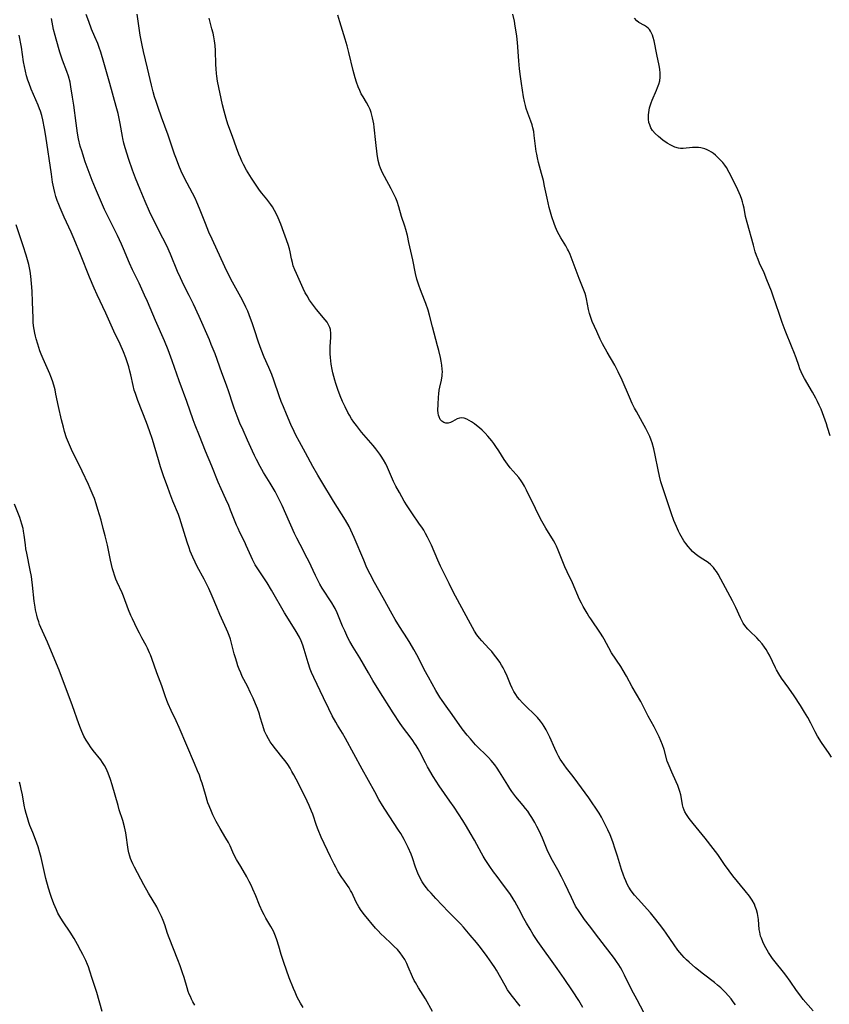
# Model space of a CAD drawing. Units: inches. Extents: x 2056167 to 2061704, y 169005 to 174460.
# Drawn here: x 2058669 to 2058824, y 170299 to 170488 of the extents above; entities that cross this region are included whole.
import ezdxf

# ---------------------------------------------------------------- set-up
doc = ezdxf.new("R2010")
doc.units = ezdxf.units.IN
doc.header["$MEASUREMENT"] = 0
doc.layers.add('c_02_T15S_R18E', color=80, linetype='Continuous')

msp = doc.modelspace()

# ---------------------------------------------------------------- linework, layer by layer
at = {"layer": 'c_02_T15S_R18E'}
for points in [[(2058776.75, 170298.28, 1030), (2058775.96, 170299.59, 1030), (2058774.76, 170301.47, 1030), (2058773.16, 170303.82, 1030), (2058771.82, 170305.74, 1030), (2058768.09, 170310.98, 1030), (2058767.2, 170312.29, 1030), (2058766.58, 170313.32, 1030), (2058765.89, 170314.49, 1030), (2058765.41, 170315.37, 1030), (2058764.43, 170317.22, 1030), (2058763.65, 170318.64, 1030), (2058763.33, 170319.18, 1030), (2058762.8, 170320.01, 1030), (2058762.15, 170320.95, 1030), (2058761.51, 170321.81, 1030), (2058760.24, 170323.43, 1030), (2058759.55, 170324.34, 1030), (2058758.85, 170325.36, 1030), (2058757.95, 170326.74, 1030), (2058757.56, 170327.37, 1030), (2058757.25, 170327.91, 1030), (2058755.91, 170330.42, 1030), (2058755.1, 170331.86, 1030), (2058754.39, 170333.05, 1030), (2058753.67, 170334.19, 1030), (2058751.98, 170336.76, 1030), (2058751.19, 170337.94, 1030), (2058749.15, 170340.86, 1030), (2058747.98, 170342.69, 1030), (2058746.88, 170344.53, 1030), (2058746.47, 170345.28, 1030), (2058745.4, 170347.38, 1030), (2058745.07, 170347.98, 1030), (2058744.71, 170348.59, 1030), (2058744.4, 170349.08, 1030), (2058744.08, 170349.55, 1030), (2058743.52, 170350.31, 1030), (2058742.24, 170351.96, 1030), (2058741.62, 170352.84, 1030), (2058740.29, 170354.87, 1030), (2058737.51, 170359.25, 1030), (2058736.38, 170361.11, 1030), (2058735.51, 170362.58, 1030), (2058733.89, 170365.49, 1030), (2058732.6, 170367.54, 1030), (2058731.96, 170368.63, 1030), (2058731.58, 170369.33, 1030), (2058730.96, 170370.63, 1030), (2058730.57, 170371.56, 1030), (2058729.79, 170373.44, 1030), (2058729.51, 170374.09, 1030), (2058729.12, 170374.92, 1030), (2058728.95, 170375.24, 1030), (2058728.49, 170376.03, 1030), (2058726.66, 170378.85, 1030), (2058726.21, 170379.61, 1030), (2058725.78, 170380.39, 1030), (2058725.35, 170381.26, 1030), (2058724.09, 170384.02, 1030), (2058723.77, 170384.64, 1030), (2058722.38, 170387.24, 1030), (2058721.78, 170388.44, 1030), (2058721.34, 170389.38, 1030), (2058719.68, 170393.13, 1030), (2058718.94, 170394.71, 1030), (2058718.25, 170396.12, 1030), (2058717.58, 170397.4, 1030), (2058717.21, 170398.08, 1030), (2058716.65, 170399.02, 1030), (2058715.38, 170401.08, 1030), (2058714.73, 170402.23, 1030), (2058714.03, 170403.54, 1030), (2058713.63, 170404.33, 1030), (2058713.22, 170405.2, 1030), (2058712.28, 170407.27, 1030), (2058711.43, 170409.19, 1030), (2058710.84, 170410.58, 1030), (2058710.31, 170411.9, 1030), (2058709.73, 170413.45, 1030), (2058709.46, 170414.21, 1030), (2058708.71, 170416.58, 1030), (2058708.27, 170417.83, 1030), (2058707.38, 170420.22, 1030), (2058706.05, 170423.85, 1030), (2058705.33, 170425.66, 1030), (2058704.95, 170426.55, 1030), (2058703, 170431.03, 1030), (2058701.92, 170433.4, 1030), (2058701.09, 170435.1, 1030), (2058700.06, 170437.09, 1030), (2058699.39, 170438.47, 1030), (2058698.85, 170439.71, 1030), (2058697.46, 170443.01, 1030), (2058696.77, 170444.59, 1030), (2058696.04, 170446.09, 1030), (2058694.17, 170449.76, 1030), (2058693.47, 170451.23, 1030), (2058692.62, 170453.17, 1030), (2058691.67, 170455.44, 1030), (2058690.78, 170457.64, 1030), (2058690.19, 170459.18, 1030), (2058689.49, 170461.2, 1030), (2058688.78, 170463.47, 1030), (2058688.53, 170464.34, 1030), (2058688.31, 170465.25, 1030), (2058688.23, 170465.65, 1030), (2058687.82, 170468.15, 1030), (2058687.71, 170468.75, 1030), (2058687.42, 170470.07, 1030), (2058687.07, 170471.41, 1030), (2058685.8, 170475.82, 1030), (2058684.66, 170479.87, 1030), (2058684.08, 170481.84, 1030), (2058683.79, 170482.72, 1030), (2058683.49, 170483.51, 1030), (2058682.96, 170484.81, 1030), (2058682.32, 170486.28, 1030), (2058681.76, 170487.72, 1030), (2058681.3, 170489.06, 1030)], [(2058789.16, 170295.97, 1032), (2058787.14, 170299.73, 1032), (2058786.11, 170301.73, 1032), (2058784.74, 170304.51, 1032), (2058784.29, 170305.36, 1032), (2058783.95, 170305.96, 1032), (2058783.62, 170306.48, 1032), (2058783.19, 170307.12, 1032), (2058782.8, 170307.66, 1032), (2058779.81, 170311.59, 1032), (2058777.98, 170313.95, 1032), (2058777.05, 170315.19, 1032), (2058776.52, 170315.93, 1032), (2058776.02, 170316.69, 1032), (2058775.35, 170317.77, 1032), (2058774.92, 170318.57, 1032), (2058774.52, 170319.38, 1032), (2058773.25, 170322.11, 1032), (2058772.63, 170323.38, 1032), (2058771.91, 170324.72, 1032), (2058770.87, 170326.52, 1032), (2058770.43, 170327.36, 1032), (2058769.88, 170328.55, 1032), (2058768.95, 170330.78, 1032), (2058768.31, 170332.21, 1032), (2058767.89, 170333.07, 1032), (2058767.51, 170333.79, 1032), (2058766.94, 170334.77, 1032), (2058766.55, 170335.38, 1032), (2058766.13, 170335.97, 1032), (2058765.73, 170336.5, 1032), (2058765.28, 170337.06, 1032), (2058763.84, 170338.78, 1032), (2058763.1, 170339.75, 1032), (2058762.7, 170340.34, 1032), (2058762.3, 170340.98, 1032), (2058760.74, 170343.54, 1032), (2058760.27, 170344.24, 1032), (2058759.79, 170344.91, 1032), (2058759.1, 170345.76, 1032), (2058758.6, 170346.3, 1032), (2058756.12, 170348.77, 1032), (2058755.12, 170349.87, 1032), (2058754.53, 170350.57, 1032), (2058753.57, 170351.79, 1032), (2058751.62, 170354.56, 1032), (2058750.45, 170356.17, 1032), (2058749.7, 170357.26, 1032), (2058749.27, 170357.91, 1032), (2058748.5, 170359.18, 1032), (2058747.04, 170361.74, 1032), (2058746.26, 170363.21, 1032), (2058745.07, 170365.58, 1032), (2058744.26, 170367.06, 1032), (2058743.52, 170368.31, 1032), (2058743.02, 170369.12, 1032), (2058741.51, 170371.49, 1032), (2058740.69, 170372.81, 1032), (2058740.11, 170373.84, 1032), (2058738.35, 170377.02, 1032), (2058736.71, 170379.92, 1032), (2058735.85, 170381.52, 1032), (2058735.24, 170382.77, 1032), (2058734.61, 170384.21, 1032), (2058732.8, 170388.58, 1032), (2058732.15, 170390.01, 1032), (2058731.81, 170390.69, 1032), (2058731.11, 170391.93, 1032), (2058730.38, 170393.1, 1032), (2058728.81, 170395.53, 1032), (2058726.54, 170399.28, 1032), (2058725.77, 170400.57, 1032), (2058724.84, 170402.22, 1032), (2058723.42, 170404.87, 1032), (2058722.26, 170406.96, 1032), (2058721.6, 170408.24, 1032), (2058721.25, 170408.96, 1032), (2058720.64, 170410.29, 1032), (2058719.78, 170412.25, 1032), (2058719.17, 170413.67, 1032), (2058718.76, 170414.68, 1032), (2058718.34, 170415.82, 1032), (2058717.35, 170418.79, 1032), (2058716.94, 170419.91, 1032), (2058716.39, 170421.22, 1032), (2058715.49, 170423.26, 1032), (2058714.9, 170424.73, 1032), (2058714.42, 170426.09, 1032), (2058713.66, 170428.47, 1032), (2058713.21, 170429.8, 1032), (2058712.89, 170430.69, 1032), (2058712.34, 170432.05, 1032), (2058711.97, 170432.86, 1032), (2058711.65, 170433.52, 1032), (2058710.99, 170434.76, 1032), (2058709.41, 170437.61, 1032), (2058708.89, 170438.61, 1032), (2058707.9, 170440.6, 1032), (2058705.48, 170445.88, 1032), (2058704.88, 170447.22, 1032), (2058704.19, 170448.91, 1032), (2058703.08, 170451.77, 1032), (2058702.56, 170453, 1032), (2058702.2, 170453.76, 1032), (2058700.66, 170456.69, 1032), (2058700.13, 170457.75, 1032), (2058699.55, 170458.98, 1032), (2058699.1, 170460.03, 1032), (2058698.61, 170461.29, 1032), (2058698.28, 170462.21, 1032), (2058697.32, 170465.1, 1032), (2058697.04, 170465.9, 1032), (2058695.77, 170469.32, 1032), (2058695.09, 170471.19, 1032), (2058694.71, 170472.37, 1032), (2058694.44, 170473.26, 1032), (2058694.18, 170474.2, 1032), (2058693.86, 170475.47, 1032), (2058693.09, 170478.75, 1032), (2058692.29, 170481.97, 1032), (2058692.01, 170483.2, 1032), (2058691.67, 170485.08, 1032), (2058691.11, 170489.12, 1032)], [(2058821, 170297.62, 1036), (2058819.1, 170299.83, 1036), (2058818.61, 170300.43, 1036), (2058817.79, 170301.55, 1036), (2058816.55, 170303.36, 1036), (2058815.75, 170304.48, 1036), (2058815.28, 170305.09, 1036), (2058813.67, 170307.02, 1036), (2058813.16, 170307.7, 1036), (2058812.42, 170308.83, 1036), (2058811.9, 170309.74, 1036), (2058811.65, 170310.22, 1036), (2058811.32, 170310.9, 1036), (2058811.04, 170311.59, 1036), (2058810.9, 170311.99, 1036), (2058810.81, 170312.35, 1036), (2058810.72, 170312.76, 1036), (2058810.65, 170313.28, 1036), (2058810.48, 170315.19, 1036), (2058810.42, 170315.6, 1036), (2058810.29, 170316.31, 1036), (2058810.11, 170317.01, 1036), (2058809.87, 170317.7, 1036), (2058809.69, 170318.11, 1036), (2058809.25, 170318.89, 1036), (2058808.75, 170319.65, 1036), (2058807.96, 170320.68, 1036), (2058805.58, 170323.6, 1036), (2058804.86, 170324.52, 1036), (2058803.96, 170325.78, 1036), (2058802.69, 170327.65, 1036), (2058801.81, 170328.84, 1036), (2058800.23, 170330.82, 1036), (2058797.92, 170333.62, 1036), (2058797.17, 170334.58, 1036), (2058796.63, 170335.34, 1036), (2058796.33, 170335.87, 1036), (2058796.2, 170336.16, 1036), (2058796.01, 170336.7, 1036), (2058795.89, 170337.22, 1036), (2058795.72, 170338.42, 1036), (2058795.57, 170339.16, 1036), (2058795.4, 170339.8, 1036), (2058795.21, 170340.35, 1036), (2058795, 170340.91, 1036), (2058794.69, 170341.61, 1036), (2058793.82, 170343.48, 1036), (2058793.29, 170344.68, 1036), (2058792.96, 170345.6, 1036), (2058792.33, 170347.83, 1036), (2058792.03, 170348.72, 1036), (2058791.73, 170349.5, 1036), (2058791.39, 170350.27, 1036), (2058791.02, 170351.05, 1036), (2058790.43, 170352.18, 1036), (2058789.29, 170354.28, 1036), (2058787.86, 170357.04, 1036), (2058786.22, 170359.86, 1036), (2058785.11, 170361.92, 1036), (2058784.5, 170363, 1036), (2058784.01, 170363.79, 1036), (2058782.27, 170366.43, 1036), (2058781.74, 170367.36, 1036), (2058780.85, 170369.03, 1036), (2058780.57, 170369.51, 1036), (2058780.12, 170370.23, 1036), (2058778.25, 170372.96, 1036), (2058777.89, 170373.49, 1036), (2058777.55, 170374.03, 1036), (2058776.82, 170375.3, 1036), (2058776.45, 170375.99, 1036), (2058776.11, 170376.7, 1036), (2058774.72, 170379.84, 1036), (2058773.73, 170381.96, 1036), (2058773.29, 170382.94, 1036), (2058772.75, 170384.22, 1036), (2058771.99, 170386.16, 1036), (2058771.64, 170386.94, 1036), (2058771.41, 170387.41, 1036), (2058771.09, 170387.99, 1036), (2058769.63, 170390.37, 1036), (2058768.86, 170391.73, 1036), (2058768.22, 170392.95, 1036), (2058767.62, 170394.13, 1036), (2058765.9, 170397.67, 1036), (2058765.49, 170398.45, 1036), (2058765.13, 170399.07, 1036), (2058764.88, 170399.44, 1036), (2058764.4, 170400.08, 1036), (2058763.89, 170400.69, 1036), (2058762.76, 170401.99, 1036), (2058762.23, 170402.65, 1036), (2058761.61, 170403.55, 1036), (2058760.58, 170405.21, 1036), (2058760.04, 170406.06, 1036), (2058759.65, 170406.61, 1036), (2058759.25, 170407.14, 1036), (2058758.48, 170408.07, 1036), (2058757.94, 170408.65, 1036), (2058757.39, 170409.2, 1036), (2058756.85, 170409.68, 1036), (2058756.31, 170410.13, 1036), (2058755.89, 170410.44, 1036), (2058755.31, 170410.83, 1036), (2058754.88, 170411.09, 1036), (2058754.45, 170411.31, 1036), (2058753.95, 170411.49, 1036), (2058753.48, 170411.57, 1036), (2058753.02, 170411.51, 1036), (2058752.58, 170411.35, 1036), (2058751.7, 170410.88, 1036), (2058751.3, 170410.7, 1036), (2058750.86, 170410.57, 1036), (2058750.43, 170410.55, 1036), (2058750.03, 170410.67, 1036), (2058749.66, 170410.91, 1036), (2058749.33, 170411.28, 1036), (2058749.09, 170411.74, 1036), (2058748.99, 170412.08, 1036), (2058748.93, 170412.44, 1036), (2058748.89, 170413.04, 1036), (2058748.9, 170414.14, 1036), (2058748.97, 170415.56, 1036), (2058749.03, 170416.21, 1036), (2058749.12, 170416.86, 1036), (2058749.23, 170417.45, 1036), (2058749.54, 170418.84, 1036), (2058749.68, 170419.63, 1036), (2058749.71, 170419.92, 1036), (2058749.73, 170420.44, 1036), (2058749.72, 170420.91, 1036), (2058749.64, 170421.68, 1036), (2058749.51, 170422.45, 1036), (2058749.36, 170423.18, 1036), (2058749.04, 170424.53, 1036), (2058748.81, 170425.42, 1036), (2058747.81, 170429.04, 1036), (2058747.24, 170431.3, 1036), (2058746.98, 170432.23, 1036), (2058746.56, 170433.55, 1036), (2058746.32, 170434.19, 1036), (2058745.53, 170436.15, 1036), (2058745.19, 170437.04, 1036), (2058744.82, 170438.21, 1036), (2058744.55, 170439.3, 1036), (2058744.03, 170441.93, 1036), (2058743.31, 170445.28, 1036), (2058743.01, 170446.59, 1036), (2058742.7, 170447.74, 1036), (2058742.52, 170448.37, 1036), (2058741.91, 170450.25, 1036), (2058741.35, 170452.14, 1036), (2058741.02, 170453.11, 1036), (2058740.76, 170453.77, 1036), (2058740.48, 170454.43, 1036), (2058739.91, 170455.58, 1036), (2058738.6, 170457.94, 1036), (2058738.22, 170458.65, 1036), (2058738.02, 170459.08, 1036), (2058737.84, 170459.52, 1036), (2058737.66, 170460.07, 1036), (2058737.42, 170461.04, 1036), (2058737.22, 170462.26, 1036), (2058736.94, 170464.45, 1036), (2058736.64, 170467.39, 1036), (2058736.55, 170468.06, 1036), (2058736.44, 170468.65, 1036), (2058736.32, 170469.23, 1036), (2058736.2, 170469.71, 1036), (2058736.03, 170470.27, 1036), (2058735.83, 170470.81, 1036), (2058735.52, 170471.48, 1036), (2058735.16, 170472.13, 1036), (2058734.5, 170473.22, 1036), (2058734.16, 170473.83, 1036), (2058733.85, 170474.47, 1036), (2058733.55, 170475.19, 1036), (2058733.24, 170476.04, 1036), (2058732.96, 170476.92, 1036), (2058732.59, 170478.28, 1036), (2058731.76, 170481.74, 1036), (2058731.42, 170483.08, 1036), (2058731.05, 170484.34, 1036), (2058730.02, 170487.67, 1036), (2058729.67, 170488.94, 1036)], [(2058824.52, 170346.4, 1038), (2058824.08, 170347.05, 1038), (2058822.6, 170349.2, 1038), (2058821.85, 170350.4, 1038), (2058821.37, 170351.26, 1038), (2058820.54, 170352.89, 1038), (2058819.96, 170353.98, 1038), (2058819.35, 170355.02, 1038), (2058818.56, 170356.3, 1038), (2058817.37, 170358.13, 1038), (2058816.33, 170359.62, 1038), (2058814.94, 170361.58, 1038), (2058814.42, 170362.36, 1038), (2058813.95, 170363.17, 1038), (2058813.74, 170363.56, 1038), (2058812.59, 170365.98, 1038), (2058812.3, 170366.51, 1038), (2058811.98, 170367.03, 1038), (2058811.65, 170367.51, 1038), (2058811.17, 170368.17, 1038), (2058810.65, 170368.79, 1038), (2058810.14, 170369.33, 1038), (2058808.84, 170370.58, 1038), (2058808.44, 170371, 1038), (2058808.07, 170371.44, 1038), (2058807.56, 170372.15, 1038), (2058807.35, 170372.52, 1038), (2058807.01, 170373.17, 1038), (2058806.12, 170375.13, 1038), (2058805.5, 170376.39, 1038), (2058803.26, 170380.59, 1038), (2058802.73, 170381.53, 1038), (2058802.41, 170382.03, 1038), (2058802.13, 170382.43, 1038), (2058801.83, 170382.8, 1038), (2058801.25, 170383.42, 1038), (2058800.9, 170383.72, 1038), (2058800.61, 170383.93, 1038), (2058799.44, 170384.63, 1038), (2058798.8, 170385.04, 1038), (2058798.29, 170385.45, 1038), (2058797.83, 170385.89, 1038), (2058797.39, 170386.36, 1038), (2058796.95, 170386.88, 1038), (2058796.53, 170387.43, 1038), (2058796.17, 170387.95, 1038), (2058795.89, 170388.38, 1038), (2058795.37, 170389.3, 1038), (2058795.11, 170389.79, 1038), (2058794.7, 170390.69, 1038), (2058794.22, 170391.85, 1038), (2058793.76, 170393.14, 1038), (2058792.82, 170396.03, 1038), (2058791.97, 170398.53, 1038), (2058791.75, 170399.25, 1038), (2058791.47, 170400.38, 1038), (2058791.21, 170401.61, 1038), (2058790.66, 170404.4, 1038), (2058790.37, 170405.64, 1038), (2058790.04, 170406.75, 1038), (2058789.84, 170407.31, 1038), (2058789.58, 170407.97, 1038), (2058789.22, 170408.76, 1038), (2058788.84, 170409.5, 1038), (2058788.19, 170410.7, 1038), (2058787.03, 170412.78, 1038), (2058786.67, 170413.44, 1038), (2058786.24, 170414.31, 1038), (2058785.68, 170415.54, 1038), (2058784.3, 170418.8, 1038), (2058783.54, 170420.39, 1038), (2058782.85, 170421.68, 1038), (2058781.43, 170424.16, 1038), (2058780.53, 170425.79, 1038), (2058780.06, 170426.72, 1038), (2058779.4, 170428.16, 1038), (2058778.55, 170430.09, 1038), (2058778.25, 170430.84, 1038), (2058778, 170431.59, 1038), (2058777.8, 170432.42, 1038), (2058777.45, 170434.44, 1038), (2058777.31, 170435.02, 1038), (2058777.18, 170435.45, 1038), (2058776.95, 170436.08, 1038), (2058776.01, 170438.33, 1038), (2058774.28, 170442.94, 1038), (2058773.96, 170443.66, 1038), (2058773.79, 170443.98, 1038), (2058773.45, 170444.6, 1038), (2058772.48, 170446.16, 1038), (2058772.17, 170446.72, 1038), (2058771.87, 170447.29, 1038), (2058771.47, 170448.2, 1038), (2058771.19, 170448.93, 1038), (2058770.77, 170450.2, 1038), (2058770.27, 170451.98, 1038), (2058769.85, 170453.79, 1038), (2058769.39, 170456.11, 1038), (2058769.16, 170457.15, 1038), (2058768.81, 170458.55, 1038), (2058768.23, 170460.65, 1038), (2058768.01, 170461.53, 1038), (2058767.86, 170462.25, 1038), (2058767.78, 170462.74, 1038), (2058767.71, 170463.23, 1038), (2058767.4, 170465.85, 1038), (2058767.29, 170466.58, 1038), (2058767.14, 170467.3, 1038), (2058766.99, 170467.85, 1038), (2058766.74, 170468.58, 1038), (2058766.14, 170470.14, 1038), (2058765.85, 170471, 1038), (2058765.69, 170471.56, 1038), (2058765.5, 170472.38, 1038), (2058765.35, 170473.23, 1038), (2058764.94, 170475.8, 1038), (2058764.74, 170477.16, 1038), (2058764.55, 170478.6, 1038), (2058764.4, 170480.16, 1038), (2058764.16, 170483.72, 1038), (2058764.03, 170484.92, 1038), (2058763.87, 170486.13, 1038), (2058763.75, 170486.85, 1038), (2058763.57, 170487.77, 1038), (2058763.25, 170489.13, 1038)], [(2058764.66, 170298.56, 1028), (2058762.98, 170300.68, 1028), (2058762.28, 170301.7, 1028), (2058761.8, 170302.48, 1028), (2058760.12, 170305.47, 1028), (2058759.81, 170305.99, 1028), (2058759.26, 170306.82, 1028), (2058758.34, 170308.1, 1028), (2058757.05, 170309.82, 1028), (2058756.31, 170310.76, 1028), (2058755.1, 170312.19, 1028), (2058753.78, 170313.7, 1028), (2058753.22, 170314.32, 1028), (2058752.49, 170315.07, 1028), (2058750.93, 170316.65, 1028), (2058748.47, 170319.23, 1028), (2058747.56, 170320.22, 1028), (2058747.08, 170320.78, 1028), (2058746.68, 170321.29, 1028), (2058746.26, 170321.86, 1028), (2058745.88, 170322.44, 1028), (2058745.42, 170323.26, 1028), (2058745.03, 170324.11, 1028), (2058744.59, 170325.26, 1028), (2058743.99, 170327.03, 1028), (2058743.73, 170327.71, 1028), (2058743.16, 170329.02, 1028), (2058742.91, 170329.55, 1028), (2058742.4, 170330.53, 1028), (2058741.73, 170331.69, 1028), (2058741.3, 170332.38, 1028), (2058738.68, 170336.38, 1028), (2058738.23, 170337.09, 1028), (2058737.54, 170338.26, 1028), (2058736.74, 170339.69, 1028), (2058734.33, 170344.05, 1028), (2058731.12, 170349.97, 1028), (2058730.51, 170351, 1028), (2058729.57, 170352.52, 1028), (2058729.25, 170353.07, 1028), (2058728.57, 170354.29, 1028), (2058727.91, 170355.65, 1028), (2058726.92, 170357.78, 1028), (2058725.02, 170361.66, 1028), (2058724.58, 170362.66, 1028), (2058724.33, 170363.31, 1028), (2058723.94, 170364.47, 1028), (2058723.18, 170367.07, 1028), (2058722.92, 170367.91, 1028), (2058722.6, 170368.73, 1028), (2058722.27, 170369.4, 1028), (2058721.62, 170370.5, 1028), (2058720.14, 170372.89, 1028), (2058719.4, 170374.12, 1028), (2058716.89, 170378.49, 1028), (2058716.05, 170379.84, 1028), (2058714.15, 170382.73, 1028), (2058713.77, 170383.36, 1028), (2058713.24, 170384.34, 1028), (2058712.98, 170384.9, 1028), (2058712.05, 170387.03, 1028), (2058711.76, 170387.66, 1028), (2058710.84, 170389.54, 1028), (2058710.49, 170390.3, 1028), (2058710.19, 170390.97, 1028), (2058709.02, 170393.86, 1028), (2058708.67, 170394.7, 1028), (2058708.12, 170395.93, 1028), (2058707.22, 170397.9, 1028), (2058706.64, 170399.23, 1028), (2058705.44, 170402.26, 1028), (2058704.23, 170405.2, 1028), (2058703.09, 170408.1, 1028), (2058702.24, 170410.18, 1028), (2058701.84, 170411.22, 1028), (2058700.63, 170414.7, 1028), (2058699.17, 170418.7, 1028), (2058697.82, 170422.5, 1028), (2058697.01, 170424.65, 1028), (2058696.32, 170426.37, 1028), (2058694.59, 170430.27, 1028), (2058693.05, 170433.9, 1028), (2058692.51, 170435.14, 1028), (2058691.45, 170437.42, 1028), (2058690.19, 170440.01, 1028), (2058689.59, 170441.3, 1028), (2058688.48, 170444.07, 1028), (2058688.09, 170444.97, 1028), (2058687.32, 170446.58, 1028), (2058685.49, 170450.21, 1028), (2058684.8, 170451.62, 1028), (2058684.2, 170452.93, 1028), (2058683.81, 170453.83, 1028), (2058683.07, 170455.61, 1028), (2058682.45, 170457.2, 1028), (2058681.11, 170460.76, 1028), (2058680.62, 170462.21, 1028), (2058680.42, 170462.86, 1028), (2058680.15, 170463.79, 1028), (2058679.82, 170465.2, 1028), (2058679.62, 170466.28, 1028), (2058679.46, 170467.2, 1028), (2058679.33, 170468.17, 1028), (2058678.88, 170471.67, 1028), (2058678.67, 170473.2, 1028), (2058678.36, 170475.15, 1028), (2058678.19, 170476.04, 1028), (2058677.89, 170477.19, 1028), (2058677.57, 170478.1, 1028), (2058676.73, 170480.29, 1028), (2058676.23, 170481.8, 1028), (2058675.48, 170484.31, 1028), (2058675.29, 170485.03, 1028), (2058675, 170486.2, 1028), (2058674.72, 170487.58, 1028), (2058674.6, 170488.27, 1028)], [(2058806.05, 170298.81, 1034), (2058805.64, 170299.39, 1034), (2058805.21, 170299.96, 1034), (2058804.75, 170300.52, 1034), (2058804.09, 170301.24, 1034), (2058803.25, 170302.03, 1034), (2058802.64, 170302.55, 1034), (2058802.02, 170303.06, 1034), (2058799.9, 170304.68, 1034), (2058798.4, 170305.89, 1034), (2058797.14, 170306.97, 1034), (2058796.65, 170307.42, 1034), (2058796.19, 170307.88, 1034), (2058795.76, 170308.37, 1034), (2058795.01, 170309.31, 1034), (2058794.31, 170310.29, 1034), (2058792.75, 170312.55, 1034), (2058792.27, 170313.23, 1034), (2058791.48, 170314.29, 1034), (2058790.52, 170315.5, 1034), (2058789.71, 170316.45, 1034), (2058787.35, 170319.07, 1034), (2058786.67, 170319.87, 1034), (2058786.05, 170320.69, 1034), (2058785.59, 170321.41, 1034), (2058785.27, 170322, 1034), (2058784.98, 170322.6, 1034), (2058784.72, 170323.22, 1034), (2058784.52, 170323.73, 1034), (2058784.15, 170324.8, 1034), (2058783.42, 170327.34, 1034), (2058782.97, 170328.72, 1034), (2058782.48, 170330.13, 1034), (2058781.96, 170331.44, 1034), (2058781.55, 170332.4, 1034), (2058780.91, 170333.72, 1034), (2058780.29, 170334.87, 1034), (2058779.84, 170335.64, 1034), (2058779.12, 170336.76, 1034), (2058778.67, 170337.43, 1034), (2058777.86, 170338.59, 1034), (2058775.8, 170341.47, 1034), (2058774.9, 170342.68, 1034), (2058773.6, 170344.29, 1034), (2058773.12, 170344.9, 1034), (2058772.68, 170345.53, 1034), (2058772.37, 170346.01, 1034), (2058772.04, 170346.59, 1034), (2058771.73, 170347.2, 1034), (2058771.34, 170348.03, 1034), (2058770.39, 170350.21, 1034), (2058770.03, 170350.99, 1034), (2058769.7, 170351.62, 1034), (2058769.33, 170352.24, 1034), (2058768.99, 170352.76, 1034), (2058768.62, 170353.27, 1034), (2058768.03, 170353.97, 1034), (2058767.18, 170354.84, 1034), (2058766.1, 170355.86, 1034), (2058765.13, 170356.83, 1034), (2058764.57, 170357.46, 1034), (2058764.2, 170357.92, 1034), (2058763.86, 170358.4, 1034), (2058763.49, 170359, 1034), (2058763.16, 170359.61, 1034), (2058762.81, 170360.35, 1034), (2058762.18, 170361.92, 1034), (2058761.77, 170362.89, 1034), (2058761.44, 170363.51, 1034), (2058761.11, 170364.08, 1034), (2058760.75, 170364.63, 1034), (2058760.27, 170365.31, 1034), (2058759.77, 170365.98, 1034), (2058759.21, 170366.65, 1034), (2058758.69, 170367.24, 1034), (2058757.34, 170368.71, 1034), (2058756.87, 170369.26, 1034), (2058756.39, 170369.9, 1034), (2058755.94, 170370.59, 1034), (2058755.52, 170371.29, 1034), (2058754.73, 170372.72, 1034), (2058751.84, 170378.16, 1034), (2058751.04, 170379.72, 1034), (2058749.39, 170383.08, 1034), (2058748.88, 170384.22, 1034), (2058747.62, 170387.11, 1034), (2058747.25, 170387.9, 1034), (2058746.89, 170388.64, 1034), (2058746.5, 170389.36, 1034), (2058746.16, 170389.96, 1034), (2058745.77, 170390.57, 1034), (2058745.36, 170391.16, 1034), (2058743.85, 170393.3, 1034), (2058742.97, 170394.67, 1034), (2058742.42, 170395.58, 1034), (2058741.48, 170397.22, 1034), (2058740.81, 170398.44, 1034), (2058740.37, 170399.32, 1034), (2058739.17, 170402.05, 1034), (2058738.84, 170402.73, 1034), (2058738.43, 170403.48, 1034), (2058737.98, 170404.22, 1034), (2058737.72, 170404.61, 1034), (2058736.96, 170405.63, 1034), (2058736.45, 170406.26, 1034), (2058734.22, 170408.84, 1034), (2058733.2, 170410.1, 1034), (2058732.71, 170410.75, 1034), (2058732.27, 170411.4, 1034), (2058731.86, 170412.09, 1034), (2058731.58, 170412.6, 1034), (2058731.04, 170413.66, 1034), (2058730.57, 170414.7, 1034), (2058730.11, 170415.79, 1034), (2058729.63, 170417.03, 1034), (2058729.25, 170418.14, 1034), (2058729.04, 170418.83, 1034), (2058728.85, 170419.53, 1034), (2058728.67, 170420.24, 1034), (2058728.54, 170420.84, 1034), (2058728.37, 170421.88, 1034), (2058728.29, 170422.53, 1034), (2058728.23, 170423.17, 1034), (2058728.2, 170423.88, 1034), (2058728.19, 170424.62, 1034), (2058728.2, 170425.31, 1034), (2058728.27, 170427.03, 1034), (2058728.28, 170427.8, 1034), (2058728.21, 170428.53, 1034), (2058728.11, 170428.91, 1034), (2058727.88, 170429.44, 1034), (2058727.58, 170429.93, 1034), (2058727.22, 170430.4, 1034), (2058725.57, 170432.36, 1034), (2058725.15, 170432.87, 1034), (2058724.75, 170433.41, 1034), (2058724.21, 170434.19, 1034), (2058723.72, 170435, 1034), (2058723.39, 170435.6, 1034), (2058722.98, 170436.42, 1034), (2058721.69, 170439.28, 1034), (2058721.37, 170440.04, 1034), (2058721.09, 170440.81, 1034), (2058720.91, 170441.41, 1034), (2058720.75, 170442.14, 1034), (2058720.51, 170443.49, 1034), (2058720.38, 170444.03, 1034), (2058720.12, 170444.89, 1034), (2058718.68, 170448.81, 1034), (2058718.18, 170450.02, 1034), (2058717.85, 170450.73, 1034), (2058717.47, 170451.43, 1034), (2058717.06, 170452.11, 1034), (2058716.75, 170452.56, 1034), (2058715.99, 170453.57, 1034), (2058715.04, 170454.77, 1034), (2058714.62, 170455.32, 1034), (2058713.94, 170456.27, 1034), (2058713.08, 170457.6, 1034), (2058712.12, 170459.19, 1034), (2058711.54, 170460.25, 1034), (2058711.22, 170460.88, 1034), (2058710.91, 170461.52, 1034), (2058710.6, 170462.25, 1034), (2058710.14, 170463.48, 1034), (2058709.4, 170465.61, 1034), (2058708.53, 170468, 1034), (2058708.19, 170469.06, 1034), (2058707.98, 170469.77, 1034), (2058707.78, 170470.48, 1034), (2058707.48, 170471.72, 1034), (2058706.53, 170476.28, 1034), (2058706.37, 170477.24, 1034), (2058706.31, 170477.72, 1034), (2058706.24, 170478.6, 1034), (2058706.21, 170479.49, 1034), (2058706.13, 170482.18, 1034), (2058706.07, 170483.11, 1034), (2058705.95, 170484, 1034), (2058705.82, 170484.75, 1034), (2058705.66, 170485.49, 1034), (2058705.45, 170486.34, 1034), (2058704.89, 170488.35, 1034)], [(2058824.24, 170408.12, 1040), (2058823.78, 170409.71, 1040), (2058823.54, 170410.43, 1040), (2058823.06, 170411.83, 1040), (2058822.51, 170413.25, 1040), (2058822.17, 170414.02, 1040), (2058821.82, 170414.74, 1040), (2058821.5, 170415.35, 1040), (2058820.85, 170416.52, 1040), (2058819.32, 170419.15, 1040), (2058819.08, 170419.59, 1040), (2058818.7, 170420.39, 1040), (2058818.45, 170420.99, 1040), (2058818.23, 170421.6, 1040), (2058817.71, 170423.12, 1040), (2058817.31, 170424.24, 1040), (2058816.99, 170425.03, 1040), (2058815.64, 170428.33, 1040), (2058815.06, 170429.86, 1040), (2058814.44, 170431.59, 1040), (2058813.33, 170434.94, 1040), (2058812.97, 170435.93, 1040), (2058812.12, 170438.09, 1040), (2058811.56, 170439.41, 1040), (2058810.69, 170441.31, 1040), (2058810.4, 170442.02, 1040), (2058810.13, 170442.74, 1040), (2058809.88, 170443.47, 1040), (2058809.5, 170444.74, 1040), (2058808.29, 170449.11, 1040), (2058808.02, 170450.25, 1040), (2058807.72, 170451.84, 1040), (2058807.56, 170452.56, 1040), (2058807.43, 170453.09, 1040), (2058807.3, 170453.5, 1040), (2058807.04, 170454.2, 1040), (2058806.79, 170454.8, 1040), (2058806.51, 170455.4, 1040), (2058805.23, 170458, 1040), (2058804.86, 170458.7, 1040), (2058804.32, 170459.66, 1040), (2058803.99, 170460.15, 1040), (2058803.64, 170460.61, 1040), (2058803.27, 170461.04, 1040), (2058802.77, 170461.55, 1040), (2058802.24, 170462.01, 1040), (2058801.84, 170462.33, 1040), (2058801.44, 170462.62, 1040), (2058801.04, 170462.87, 1040), (2058800.61, 170463.09, 1040), (2058800.16, 170463.26, 1040), (2058799.42, 170463.44, 1040), (2058798.93, 170463.5, 1040), (2058798.45, 170463.52, 1040), (2058797.78, 170463.51, 1040), (2058796.03, 170463.35, 1040), (2058795.5, 170463.35, 1040), (2058795.14, 170463.39, 1040), (2058794.38, 170463.61, 1040), (2058793.63, 170463.95, 1040), (2058792.94, 170464.35, 1040), (2058792.09, 170464.95, 1040), (2058791.27, 170465.6, 1040), (2058790.64, 170466.18, 1040), (2058790.12, 170466.8, 1040), (2058789.81, 170467.31, 1040), (2058789.58, 170467.86, 1040), (2058789.44, 170468.35, 1040), (2058789.36, 170468.96, 1040), (2058789.36, 170469.81, 1040), (2058789.47, 170470.68, 1040), (2058789.57, 170471.12, 1040), (2058789.85, 170472.08, 1040), (2058790.07, 170472.64, 1040), (2058790.91, 170474.56, 1040), (2058791.1, 170475.02, 1040), (2058791.33, 170475.67, 1040), (2058791.5, 170476.32, 1040), (2058791.61, 170477.05, 1040), (2058791.61, 170477.8, 1040), (2058791.52, 170478.54, 1040), (2058791.38, 170479.28, 1040), (2058790.92, 170481.39, 1040), (2058790.42, 170484.02, 1040), (2058790.26, 170484.66, 1040), (2058790.12, 170485.1, 1040), (2058789.95, 170485.51, 1040), (2058789.75, 170485.85, 1040), (2058789.52, 170486.16, 1040), (2058789.26, 170486.43, 1040), (2058788.99, 170486.67, 1040), (2058788.61, 170486.94, 1040), (2058787.49, 170487.56, 1040), (2058787.11, 170487.84, 1040), (2058786.63, 170488.34, 1040)], [(2058747.84, 170297.51, 1026), (2058746.48, 170299.95, 1026), (2058746.05, 170300.65, 1026), (2058745.17, 170302.04, 1026), (2058744.54, 170303.07, 1026), (2058744.32, 170303.49, 1026), (2058743.99, 170304.18, 1026), (2058743.18, 170306.09, 1026), (2058742.89, 170306.72, 1026), (2058742.49, 170307.48, 1026), (2058742.08, 170308.14, 1026), (2058741.62, 170308.78, 1026), (2058741.08, 170309.4, 1026), (2058740.48, 170310.02, 1026), (2058739.85, 170310.62, 1026), (2058738.59, 170311.76, 1026), (2058737.89, 170312.43, 1026), (2058737.37, 170312.98, 1026), (2058736.86, 170313.55, 1026), (2058734.78, 170316.11, 1026), (2058734.16, 170316.92, 1026), (2058733.68, 170317.62, 1026), (2058733.18, 170318.5, 1026), (2058732.31, 170320.38, 1026), (2058732.11, 170320.78, 1026), (2058731.8, 170321.3, 1026), (2058731.5, 170321.74, 1026), (2058730.79, 170322.72, 1026), (2058730.44, 170323.24, 1026), (2058729.74, 170324.35, 1026), (2058729.24, 170325.23, 1026), (2058728.93, 170325.8, 1026), (2058728.22, 170327.21, 1026), (2058726.47, 170331, 1026), (2058725.86, 170332.42, 1026), (2058725.53, 170333.26, 1026), (2058724.81, 170335.41, 1026), (2058724.58, 170336.02, 1026), (2058724.15, 170337.07, 1026), (2058723.77, 170337.89, 1026), (2058723.23, 170339, 1026), (2058721.63, 170342.15, 1026), (2058721.18, 170343, 1026), (2058720.83, 170343.63, 1026), (2058720.47, 170344.24, 1026), (2058720.01, 170344.94, 1026), (2058719.51, 170345.64, 1026), (2058719.16, 170346.1, 1026), (2058717.64, 170347.98, 1026), (2058717, 170348.84, 1026), (2058716.66, 170349.35, 1026), (2058716.33, 170349.88, 1026), (2058715.93, 170350.62, 1026), (2058715.58, 170351.39, 1026), (2058715.41, 170351.84, 1026), (2058715.17, 170352.63, 1026), (2058714.74, 170354.09, 1026), (2058714.56, 170354.64, 1026), (2058714.18, 170355.7, 1026), (2058713.8, 170356.64, 1026), (2058713.35, 170357.7, 1026), (2058712.88, 170358.75, 1026), (2058712.27, 170360.01, 1026), (2058711.28, 170361.9, 1026), (2058710.99, 170362.55, 1026), (2058710.68, 170363.3, 1026), (2058710.44, 170363.95, 1026), (2058710.22, 170364.61, 1026), (2058709.95, 170365.49, 1026), (2058709.75, 170366.2, 1026), (2058709.28, 170368, 1026), (2058708.99, 170369.02, 1026), (2058708.74, 170369.72, 1026), (2058708.49, 170370.36, 1026), (2058708.23, 170370.99, 1026), (2058706.97, 170373.81, 1026), (2058706.38, 170375.19, 1026), (2058705.51, 170377.3, 1026), (2058704.87, 170378.75, 1026), (2058704.55, 170379.4, 1026), (2058703.95, 170380.57, 1026), (2058702.61, 170383.04, 1026), (2058702.2, 170383.84, 1026), (2058701.76, 170384.79, 1026), (2058701.29, 170385.93, 1026), (2058701.05, 170386.57, 1026), (2058700.66, 170387.7, 1026), (2058699.56, 170391.41, 1026), (2058699.3, 170392.21, 1026), (2058699.02, 170392.99, 1026), (2058697.96, 170395.57, 1026), (2058697.36, 170397.09, 1026), (2058696.88, 170398.37, 1026), (2058696.23, 170400.22, 1026), (2058695.58, 170402.18, 1026), (2058695.17, 170403.49, 1026), (2058694.01, 170407.4, 1026), (2058693.46, 170409.1, 1026), (2058692.88, 170410.65, 1026), (2058691.23, 170414.91, 1026), (2058690.73, 170416.26, 1026), (2058690.52, 170416.91, 1026), (2058690.28, 170417.78, 1026), (2058689.85, 170419.84, 1026), (2058689.68, 170420.56, 1026), (2058689.46, 170421.35, 1026), (2058689.22, 170422.13, 1026), (2058688.89, 170423.09, 1026), (2058688.43, 170424.27, 1026), (2058687.78, 170425.74, 1026), (2058686.61, 170428.25, 1026), (2058685.08, 170431.66, 1026), (2058683.4, 170435.2, 1026), (2058682.81, 170436.51, 1026), (2058681.91, 170438.63, 1026), (2058680.17, 170442.95, 1026), (2058678.94, 170445.93, 1026), (2058678.38, 170447.23, 1026), (2058677.06, 170450.14, 1026), (2058676.26, 170451.93, 1026), (2058676, 170452.56, 1026), (2058675.7, 170453.36, 1026), (2058675.45, 170454.12, 1026), (2058675.24, 170454.89, 1026), (2058675.06, 170455.67, 1026), (2058674.82, 170456.88, 1026), (2058674.59, 170458.36, 1026), (2058673.54, 170465.69, 1026), (2058673.29, 170467.18, 1026), (2058672.96, 170468.82, 1026), (2058672.75, 170469.66, 1026), (2058672.5, 170470.49, 1026), (2058672.34, 170470.95, 1026), (2058672.07, 170471.63, 1026), (2058671.15, 170473.68, 1026), (2058670.72, 170474.71, 1026), (2058670.3, 170475.82, 1026), (2058670.08, 170476.46, 1026), (2058669.84, 170477.26, 1026), (2058669.61, 170478.16, 1026), (2058669.42, 170479.06, 1026), (2058669.26, 170479.96, 1026), (2058668.82, 170482.78, 1026), (2058668.41, 170485.11, 1026)], [(2058722.99, 170298.27, 1024), (2058722.48, 170299.08, 1024), (2058722.16, 170299.66, 1024), (2058721.86, 170300.25, 1024), (2058721.43, 170301.21, 1024), (2058721.14, 170301.92, 1024), (2058720.32, 170303.96, 1024), (2058719.75, 170305.45, 1024), (2058719.24, 170306.93, 1024), (2058718.76, 170308.43, 1024), (2058718.28, 170310.08, 1024), (2058717.9, 170311.29, 1024), (2058717.66, 170311.96, 1024), (2058717.25, 170312.92, 1024), (2058716.77, 170313.86, 1024), (2058715.82, 170315.43, 1024), (2058715.47, 170316.07, 1024), (2058715.16, 170316.67, 1024), (2058714.62, 170317.91, 1024), (2058713.89, 170319.74, 1024), (2058713.34, 170321.04, 1024), (2058713, 170321.78, 1024), (2058712.63, 170322.51, 1024), (2058712.15, 170323.38, 1024), (2058710.97, 170325.35, 1024), (2058710.19, 170326.73, 1024), (2058709.88, 170327.3, 1024), (2058709.49, 170328.09, 1024), (2058708.92, 170329.31, 1024), (2058708.6, 170329.97, 1024), (2058708.13, 170330.82, 1024), (2058707.02, 170332.69, 1024), (2058706.29, 170334, 1024), (2058705.63, 170335.29, 1024), (2058705.34, 170335.92, 1024), (2058704.89, 170337.04, 1024), (2058704.69, 170337.62, 1024), (2058704.19, 170339.19, 1024), (2058703.56, 170341.36, 1024), (2058703.34, 170342.04, 1024), (2058703.03, 170342.93, 1024), (2058702.69, 170343.78, 1024), (2058702.11, 170345.18, 1024), (2058699.12, 170352.1, 1024), (2058698.56, 170353.37, 1024), (2058697.64, 170355.32, 1024), (2058697.05, 170356.63, 1024), (2058696.79, 170357.29, 1024), (2058696.48, 170358.14, 1024), (2058695.82, 170360.08, 1024), (2058694.89, 170362.55, 1024), (2058693.91, 170365.34, 1024), (2058693.66, 170366.02, 1024), (2058693.48, 170366.45, 1024), (2058693.07, 170367.33, 1024), (2058692.81, 170367.84, 1024), (2058691.99, 170369.32, 1024), (2058691.51, 170370.22, 1024), (2058691.08, 170371.06, 1024), (2058690.17, 170372.96, 1024), (2058689.89, 170373.58, 1024), (2058689.42, 170374.7, 1024), (2058688.46, 170377.28, 1024), (2058688.19, 170377.94, 1024), (2058687.24, 170380.03, 1024), (2058687.01, 170380.57, 1024), (2058686.71, 170381.35, 1024), (2058686.52, 170381.96, 1024), (2058686.35, 170382.58, 1024), (2058685.98, 170384.2, 1024), (2058685.37, 170387.12, 1024), (2058684.94, 170388.92, 1024), (2058684.57, 170390.33, 1024), (2058684.15, 170391.88, 1024), (2058683.54, 170393.97, 1024), (2058683.21, 170395.04, 1024), (2058682.86, 170396.05, 1024), (2058682.64, 170396.63, 1024), (2058682.07, 170397.98, 1024), (2058681.73, 170398.75, 1024), (2058680.54, 170401.3, 1024), (2058678.49, 170405.48, 1024), (2058678.08, 170406.37, 1024), (2058677.71, 170407.26, 1024), (2058677.52, 170407.76, 1024), (2058677.13, 170408.96, 1024), (2058676.89, 170409.8, 1024), (2058676.54, 170411.18, 1024), (2058675.95, 170413.75, 1024), (2058675.47, 170416.12, 1024), (2058675.29, 170416.94, 1024), (2058675.05, 170417.87, 1024), (2058674.79, 170418.68, 1024), (2058674.5, 170419.49, 1024), (2058674.29, 170420.01, 1024), (2058672.99, 170422.88, 1024), (2058672.62, 170423.8, 1024), (2058672.39, 170424.44, 1024), (2058671.97, 170425.74, 1024), (2058671.67, 170426.73, 1024), (2058671.52, 170427.29, 1024), (2058671.39, 170427.85, 1024), (2058671.26, 170428.53, 1024), (2058671.16, 170429.22, 1024), (2058671.1, 170429.94, 1024), (2058671.06, 170430.73, 1024), (2058670.98, 170433.86, 1024), (2058670.89, 170435.9, 1024), (2058670.77, 170437.41, 1024), (2058670.64, 170438.78, 1024), (2058670.5, 170439.77, 1024), (2058670.39, 170440.41, 1024), (2058670.26, 170441.05, 1024), (2058670.02, 170441.96, 1024), (2058669.75, 170442.84, 1024), (2058669.15, 170444.63, 1024), (2058667.85, 170448.66, 1024)], [(2058702.14, 170298.7, 1022), (2058701.78, 170299.36, 1022), (2058701.53, 170299.86, 1022), (2058701.3, 170300.36, 1022), (2058701.09, 170300.86, 1022), (2058700.9, 170301.37, 1022), (2058700.68, 170302.06, 1022), (2058700.09, 170304.04, 1022), (2058699.81, 170304.94, 1022), (2058699.36, 170306.25, 1022), (2058698.91, 170307.42, 1022), (2058697.25, 170311.63, 1022), (2058696.94, 170312.5, 1022), (2058696.37, 170314.19, 1022), (2058696.07, 170315.02, 1022), (2058695.76, 170315.78, 1022), (2058695.46, 170316.42, 1022), (2058695.14, 170317.06, 1022), (2058694.85, 170317.59, 1022), (2058693.27, 170320.23, 1022), (2058692.37, 170321.86, 1022), (2058690.56, 170325.27, 1022), (2058690.27, 170325.85, 1022), (2058690, 170326.44, 1022), (2058689.82, 170326.91, 1022), (2058689.66, 170327.38, 1022), (2058689.49, 170328, 1022), (2058689.37, 170328.63, 1022), (2058688.88, 170331.86, 1022), (2058688.77, 170332.44, 1022), (2058688.64, 170333.01, 1022), (2058688.3, 170334.19, 1022), (2058687.65, 170336.24, 1022), (2058687.4, 170337.09, 1022), (2058686.27, 170341.09, 1022), (2058685.95, 170342.1, 1022), (2058685.51, 170343.29, 1022), (2058685.11, 170344.21, 1022), (2058684.82, 170344.75, 1022), (2058684.44, 170345.34, 1022), (2058684.07, 170345.85, 1022), (2058682.61, 170347.67, 1022), (2058682.08, 170348.38, 1022), (2058681.76, 170348.85, 1022), (2058681.28, 170349.62, 1022), (2058680.86, 170350.42, 1022), (2058680.45, 170351.28, 1022), (2058680.18, 170351.96, 1022), (2058679.86, 170352.78, 1022), (2058678.63, 170356.21, 1022), (2058676.1, 170363.11, 1022), (2058675.6, 170364.33, 1022), (2058673.86, 170368.46, 1022), (2058672.58, 170371.27, 1022), (2058672.33, 170371.88, 1022), (2058672.16, 170372.35, 1022), (2058671.91, 170373.11, 1022), (2058671.77, 170373.65, 1022), (2058671.55, 170374.7, 1022), (2058671.46, 170375.22, 1022), (2058671.3, 170376.37, 1022), (2058670.97, 170379.44, 1022), (2058670.84, 170380.5, 1022), (2058670.75, 170381.11, 1022), (2058670.53, 170382.32, 1022), (2058669.87, 170385.58, 1022), (2058669.71, 170386.43, 1022), (2058669.6, 170387.18, 1022), (2058669.36, 170389.05, 1022), (2058669.24, 170389.82, 1022), (2058669.14, 170390.33, 1022), (2058668.94, 170391.12, 1022), (2058668.73, 170391.77, 1022), (2058668.5, 170392.41, 1022), (2058667.5, 170394.97, 1022)], [(2058684.33, 170297.53, 1020), (2058683.3, 170301.15, 1020), (2058682.42, 170303.87, 1020), (2058682.01, 170305.24, 1020), (2058681.72, 170306.07, 1020), (2058681.53, 170306.55, 1020), (2058681.22, 170307.28, 1020), (2058680.64, 170308.47, 1020), (2058680.28, 170309.17, 1020), (2058679.62, 170310.38, 1020), (2058678.95, 170311.56, 1020), (2058678.19, 170312.74, 1020), (2058676.84, 170314.71, 1020), (2058676.4, 170315.42, 1020), (2058675.86, 170316.43, 1020), (2058675.57, 170317.07, 1020), (2058675.09, 170318.19, 1020), (2058674.63, 170319.38, 1020), (2058674.41, 170320.01, 1020), (2058674.05, 170321.2, 1020), (2058673.55, 170323.08, 1020), (2058672.61, 170327.11, 1020), (2058672.37, 170327.98, 1020), (2058672.03, 170329.14, 1020), (2058671.55, 170330.55, 1020), (2058671.04, 170331.88, 1020), (2058670.48, 170333.27, 1020), (2058670.28, 170333.82, 1020), (2058669.99, 170334.69, 1020), (2058669.74, 170335.57, 1020), (2058669.58, 170336.24, 1020), (2058669.38, 170337.17, 1020), (2058669.01, 170339.14, 1020), (2058668.79, 170340.2, 1020), (2058668.63, 170340.87, 1020), (2058668.44, 170341.54, 1020)]]:
    msp.add_polyline3d(points, dxfattribs=at)

doc.saveas('drawing.dxf')
